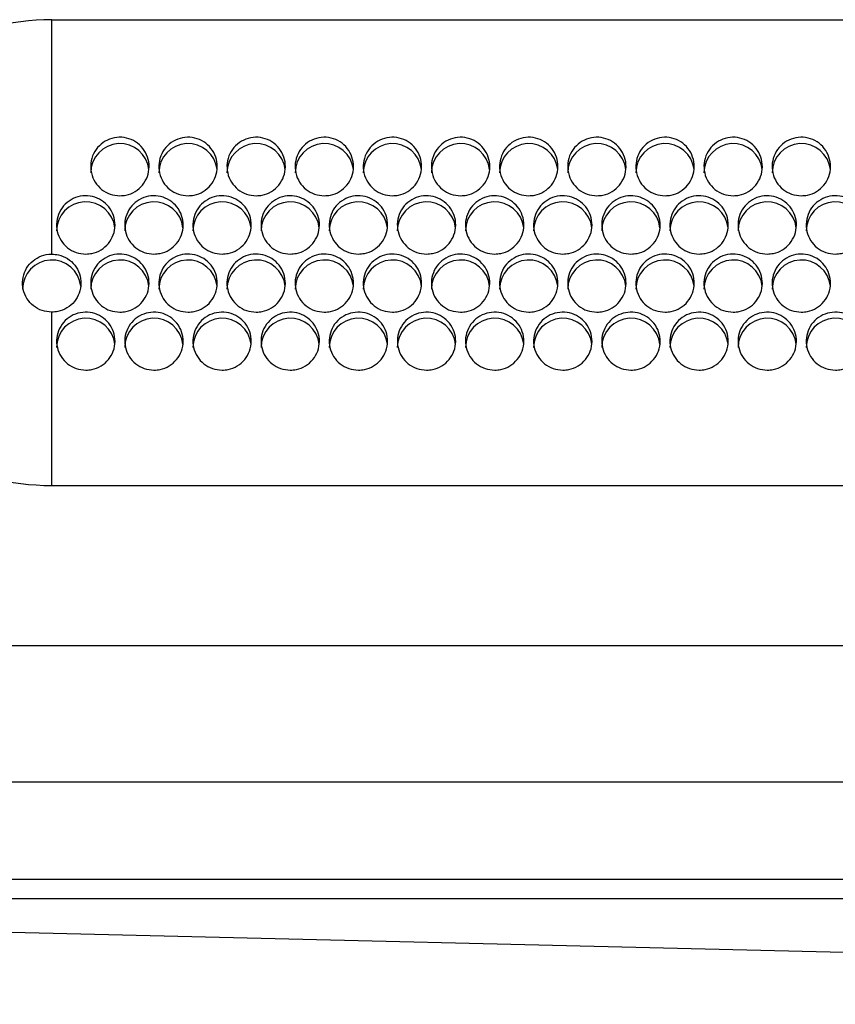
# Model space of a CAD drawing. Extents: x 0 to 8400, y -2970 to 0.
# Drawn here: x 1143 to 1185, y -707 to -657 of the extents above; entities that cross this region are included whole.
import ezdxf

# ---------------------------------------------------------------- set-up
doc = ezdxf.new("R2010")
doc.units = 0
doc.header["$LTSCALE"] = 10
doc.layers.get('0').update_dxf_attribs({"linetype": 'CONTINUOUS'})

msp = doc.modelspace()

# ---------------------------------------------------------------- linework, layer by layer
at = {"color": 7, "linetype": 'Continuous', "lineweight": 25}
for p, q in [((1144.92, -656.647), (1494.92, -656.647)), ((1144.92, -680.577), (1494.92, -680.577)), ((1093.578, -695.812), (1546.262, -695.812)), ((1081.92, -700.812), (1557.92, -700.812)), ((1071.92, -701.812), (1296.001, -707.234)), ((1319.92, -701.812), (1081.92, -701.812))]:
    msp.add_line(p, q, dxfattribs=at)
at = {"color": 1, "linetype": 'Continuous', "lineweight": -3}
for p, q in [((1144.92, -668.689), (1144.92, -656.647)), ((1144.92, -680.577), (1144.92, -671.675)), ((1093.578, -688.806), (1546.262, -688.806))]:
    msp.add_line(p, q, dxfattribs=at)
at = {"color": 7, "linetype": 'Continuous', "lineweight": 25}
for centre, radius, start, end in [((1144.893, -668.612), 11.965, 89.8712, 270.1288), ((1148.42, -664.513), 1.5, 6.2675, 179.8558), ((1151.92, -664.513), 1.5, 6.2675, 179.8558), ((1155.42, -664.513), 1.5, 6.2675, 179.8558), ((1158.92, -664.513), 1.5, 6.2675, 179.8558), ((1162.42, -664.513), 1.5, 6.2679, 179.8554), ((1165.92, -664.513), 1.5, 6.2679, 179.8554), ((1169.42, -664.513), 1.5, 6.2679, 179.8554), ((1172.92, -664.513), 1.5, 6.2679, 179.8554), ((1176.42, -664.513), 1.5, 6.2679, 179.8554), ((1179.92, -664.513), 1.5, 6.2679, 179.8554), ((1183.42, -664.513), 1.5, 6.2679, 179.8554), ((1146.67, -667.504), 1.5, 6.0932, 179.8556), ((1150.17, -667.504), 1.5, 6.0932, 179.8556), ((1153.67, -667.504), 1.5, 6.0932, 179.8556), ((1157.17, -667.504), 1.5, 6.0932, 179.8556), ((1160.67, -667.504), 1.5, 6.0932, 179.8556), ((1164.17, -667.504), 1.5, 6.0932, 179.8556), ((1167.67, -667.504), 1.5, 6.0932, 179.8556), ((1171.17, -667.504), 1.5, 6.0932, 179.8556), ((1174.67, -667.504), 1.5, 6.0932, 179.8556), ((1178.17, -667.504), 1.5, 6.0936, 179.8552), ((1181.67, -667.504), 1.5, 6.0936, 179.8552), ((1185.17, -667.504), 1.5, 6.0936, 179.8552), ((1144.92, -670.495), 1.5, 6.1005, 179.8558), ((1148.42, -670.495), 1.5, 6.1002, 179.856), ((1151.92, -670.495), 1.5, 6.1006, 179.8556), ((1155.42, -670.495), 1.5, 6.1006, 179.8556), ((1158.92, -670.495), 1.5, 6.1006, 179.8556), ((1162.42, -670.495), 1.5, 6.1006, 179.8556), ((1165.92, -670.495), 1.5, 6.1006, 179.8556), ((1169.42, -670.495), 1.5, 6.1006, 179.8556), ((1172.92, -670.495), 1.5, 6.1006, 179.8556), ((1176.42, -670.495), 1.5, 6.1006, 179.8556), ((1179.92, -670.495), 1.5, 6.1006, 179.8556), ((1183.42, -670.495), 1.5, 6.1006, 179.8556), ((1146.67, -673.486), 1.5, 6.2903, 179.8551), ((1150.17, -673.486), 1.5, 6.2903, 179.8551), ((1153.67, -673.486), 1.5, 6.2903, 179.8551), ((1157.17, -673.486), 1.5, 6.2903, 179.8551), ((1160.67, -673.486), 1.5, 6.2903, 179.8551), ((1164.17, -673.486), 1.5, 6.2903, 179.8551), ((1167.67, -673.486), 1.5, 6.2903, 179.8551), ((1171.17, -673.486), 1.5, 6.2903, 179.8551), ((1174.67, -673.486), 1.5, 6.2903, 179.8551), ((1178.17, -673.486), 1.5, 6.2903, 179.8551), ((1181.67, -673.486), 1.5, 6.2903, 179.8551), ((1185.17, -673.486), 1.5, 6.2903, 179.8551)]:
    msp.add_arc(centre, radius, start, end, dxfattribs=at)
for points, knots in [([(1148.42, -665.693), (1148.251, -665.676), (1147.914, -665.643), (1147.465, -665.385), (1147.124, -665.004), (1146.929, -664.529), (1146.901, -664.016), (1147.045, -663.521), (1147.344, -663.102), (1147.765, -662.806), (1148.26, -662.667), (1148.771, -662.7), (1149.242, -662.9), (1149.622, -663.245), (1149.867, -663.697), (1149.949, -664.205), (1149.858, -664.712), (1149.604, -665.16), (1149.217, -665.496), (1148.799, -665.669), (1148.525, -665.686), (1148.42, -665.693)], [0, 0, 0, 0, 0.053597, 0.107193, 0.160802, 0.214456, 0.268185, 0.322, 0.375862, 0.429669, 0.48333, 0.536839, 0.590297, 0.643847, 0.69756, 0.751396, 0.805251, 0.859042, 0.912743, 0.96638, 1, 1, 1, 1]), ([(1151.92, -665.693), (1151.751, -665.676), (1151.414, -665.643), (1150.965, -665.385), (1150.624, -665.004), (1150.429, -664.529), (1150.401, -664.016), (1150.545, -663.521), (1150.844, -663.102), (1151.265, -662.806), (1151.76, -662.667), (1152.271, -662.7), (1152.742, -662.9), (1153.122, -663.245), (1153.367, -663.697), (1153.449, -664.205), (1153.358, -664.712), (1153.104, -665.16), (1152.717, -665.496), (1152.299, -665.669), (1152.025, -665.686), (1151.92, -665.693)], [0, 0, 0, 0, 0.053597, 0.107193, 0.160802, 0.214456, 0.268185, 0.322, 0.375862, 0.429669, 0.48333, 0.536839, 0.590297, 0.643847, 0.69756, 0.751396, 0.805251, 0.859042, 0.912743, 0.96638, 1, 1, 1, 1]), ([(1155.42, -665.693), (1155.251, -665.676), (1154.914, -665.643), (1154.465, -665.385), (1154.124, -665.004), (1153.929, -664.529), (1153.901, -664.016), (1154.045, -663.521), (1154.344, -663.102), (1154.765, -662.806), (1155.26, -662.667), (1155.771, -662.7), (1156.242, -662.9), (1156.622, -663.245), (1156.867, -663.697), (1156.949, -664.205), (1156.858, -664.712), (1156.604, -665.16), (1156.217, -665.496), (1155.799, -665.669), (1155.525, -665.686), (1155.42, -665.693)], [0, 0, 0, 0, 0.053597, 0.107193, 0.160802, 0.214456, 0.268185, 0.322, 0.375862, 0.429669, 0.48333, 0.536839, 0.590297, 0.643847, 0.69756, 0.751396, 0.805251, 0.859042, 0.912743, 0.96638, 1, 1, 1, 1]), ([(1158.92, -665.693), (1158.751, -665.676), (1158.414, -665.643), (1157.965, -665.385), (1157.624, -665.004), (1157.429, -664.529), (1157.401, -664.016), (1157.545, -663.521), (1157.844, -663.102), (1158.265, -662.806), (1158.76, -662.667), (1159.271, -662.7), (1159.742, -662.9), (1160.122, -663.245), (1160.367, -663.697), (1160.449, -664.205), (1160.358, -664.712), (1160.104, -665.16), (1159.717, -665.496), (1159.299, -665.669), (1159.025, -665.686), (1158.92, -665.693)], [0, 0, 0, 0, 0.053597, 0.107193, 0.160803, 0.214456, 0.268185, 0.322, 0.375861, 0.429669, 0.48333, 0.536838, 0.590297, 0.643846, 0.69756, 0.751396, 0.805251, 0.859042, 0.912743, 0.96638, 1, 1, 1, 1]), ([(1162.42, -665.693), (1162.251, -665.676), (1161.914, -665.643), (1161.465, -665.385), (1161.124, -665.004), (1160.929, -664.529), (1160.901, -664.016), (1161.045, -663.521), (1161.344, -663.102), (1161.765, -662.806), (1162.26, -662.667), (1162.771, -662.7), (1163.242, -662.9), (1163.622, -663.245), (1163.867, -663.697), (1163.949, -664.205), (1163.858, -664.712), (1163.604, -665.16), (1163.217, -665.496), (1162.799, -665.669), (1162.525, -665.686), (1162.42, -665.693)], [0, 0, 0, 0, 0.053597, 0.107193, 0.160803, 0.214456, 0.268185, 0.322, 0.375861, 0.429669, 0.48333, 0.536838, 0.590297, 0.643846, 0.69756, 0.751396, 0.805251, 0.859042, 0.912743, 0.96638, 1, 1, 1, 1]), ([(1165.92, -665.693), (1165.751, -665.676), (1165.414, -665.643), (1164.965, -665.385), (1164.624, -665.004), (1164.429, -664.529), (1164.401, -664.016), (1164.545, -663.521), (1164.844, -663.102), (1165.265, -662.806), (1165.76, -662.667), (1166.271, -662.7), (1166.742, -662.9), (1167.122, -663.245), (1167.367, -663.697), (1167.449, -664.205), (1167.358, -664.712), (1167.104, -665.16), (1166.717, -665.496), (1166.299, -665.669), (1166.025, -665.686), (1165.92, -665.693)], [0, 0, 0, 0, 0.053597, 0.107193, 0.160803, 0.214456, 0.268185, 0.322, 0.375861, 0.429669, 0.48333, 0.536838, 0.590297, 0.643846, 0.69756, 0.751396, 0.805251, 0.859042, 0.912743, 0.96638, 1, 1, 1, 1]), ([(1169.42, -665.693), (1169.251, -665.676), (1168.914, -665.643), (1168.465, -665.385), (1168.124, -665.004), (1167.929, -664.529), (1167.901, -664.016), (1168.045, -663.521), (1168.344, -663.102), (1168.765, -662.806), (1169.26, -662.667), (1169.771, -662.7), (1170.242, -662.9), (1170.622, -663.245), (1170.867, -663.697), (1170.949, -664.205), (1170.858, -664.712), (1170.604, -665.16), (1170.217, -665.496), (1169.799, -665.669), (1169.525, -665.686), (1169.42, -665.693)], [0, 0, 0, 0, 0.053597, 0.107193, 0.160803, 0.214456, 0.268185, 0.322, 0.375861, 0.429669, 0.48333, 0.536838, 0.590297, 0.643846, 0.69756, 0.751396, 0.805251, 0.859042, 0.912743, 0.96638, 1, 1, 1, 1]), ([(1172.92, -665.693), (1172.751, -665.676), (1172.414, -665.643), (1171.965, -665.385), (1171.624, -665.004), (1171.429, -664.529), (1171.401, -664.016), (1171.545, -663.521), (1171.844, -663.102), (1172.265, -662.806), (1172.76, -662.667), (1173.271, -662.7), (1173.742, -662.9), (1174.122, -663.245), (1174.367, -663.697), (1174.448, -664.205), (1174.358, -664.712), (1174.104, -665.16), (1173.717, -665.496), (1173.299, -665.669), (1173.025, -665.686), (1172.92, -665.693)], [0, 0, 0, 0, 0.053597, 0.107193, 0.160802, 0.214455, 0.268184, 0.322, 0.375861, 0.429669, 0.483329, 0.536838, 0.590296, 0.643846, 0.69756, 0.751395, 0.80525, 0.859042, 0.912743, 0.96638, 1, 1, 1, 1]), ([(1176.42, -665.693), (1176.251, -665.676), (1175.914, -665.643), (1175.465, -665.385), (1175.124, -665.004), (1174.929, -664.529), (1174.901, -664.016), (1175.045, -663.521), (1175.344, -663.102), (1175.765, -662.806), (1176.26, -662.667), (1176.771, -662.7), (1177.242, -662.9), (1177.622, -663.245), (1177.867, -663.697), (1177.948, -664.205), (1177.858, -664.712), (1177.604, -665.16), (1177.217, -665.496), (1176.799, -665.669), (1176.525, -665.686), (1176.42, -665.693)], [0, 0, 0, 0, 0.0535968, 0.1071927, 0.1608015, 0.2144551, 0.2681841, 0.3219997, 0.3758607, 0.4296686, 0.4833308, 0.5368379, 0.5902963, 0.6438459, 0.6975595, 0.7513954, 0.8052503, 0.8590417, 0.9127434, 0.9663796, 1, 1, 1, 1]), ([(1179.92, -665.693), (1179.751, -665.676), (1179.414, -665.643), (1178.965, -665.385), (1178.624, -665.004), (1178.429, -664.529), (1178.401, -664.016), (1178.545, -663.521), (1178.844, -663.102), (1179.265, -662.806), (1179.76, -662.667), (1180.271, -662.7), (1180.742, -662.9), (1181.122, -663.245), (1181.367, -663.697), (1181.448, -664.205), (1181.358, -664.712), (1181.104, -665.16), (1180.717, -665.496), (1180.299, -665.669), (1180.025, -665.686), (1179.92, -665.693)], [0, 0, 0, 0, 0.0535968, 0.1071927, 0.1608015, 0.2144551, 0.2681841, 0.3219997, 0.3758607, 0.4296686, 0.4833308, 0.5368379, 0.5902963, 0.6438459, 0.6975595, 0.7513954, 0.8052503, 0.8590417, 0.9127434, 0.9663796, 1, 1, 1, 1]), ([(1183.42, -665.693), (1183.251, -665.676), (1182.914, -665.643), (1182.465, -665.385), (1182.124, -665.004), (1181.929, -664.529), (1181.901, -664.016), (1182.045, -663.521), (1182.344, -663.102), (1182.765, -662.806), (1183.26, -662.667), (1183.771, -662.7), (1184.242, -662.9), (1184.622, -663.245), (1184.867, -663.697), (1184.948, -664.205), (1184.858, -664.712), (1184.604, -665.16), (1184.217, -665.496), (1183.799, -665.669), (1183.525, -665.686), (1183.42, -665.693)], [0, 0, 0, 0, 0.053597, 0.107191, 0.160801, 0.214455, 0.268184, 0.321999, 0.375861, 0.429668, 0.483331, 0.536838, 0.590296, 0.643846, 0.697559, 0.751395, 0.80525, 0.859042, 0.912743, 0.96638, 1, 1, 1, 1]), ([(1146.67, -668.689), (1146.501, -668.672), (1146.164, -668.639), (1145.715, -668.381), (1145.373, -668.002), (1145.178, -667.527), (1145.151, -667.016), (1145.295, -666.523), (1145.594, -666.106), (1146.015, -665.812), (1146.509, -665.673), (1147.021, -665.705), (1147.493, -665.905), (1147.873, -666.25), (1148.117, -666.701), (1148.198, -667.208), (1148.107, -667.712), (1147.853, -668.158), (1147.467, -668.492), (1147.049, -668.665), (1146.775, -668.682), (1146.67, -668.689)], [0, 0, 0, 0, 0.053681, 0.107362, 0.161043, 0.214719, 0.268395, 0.322084, 0.375796, 0.429514, 0.483205, 0.536858, 0.590495, 0.644159, 0.697863, 0.751582, 0.805286, 0.85897, 0.912645, 0.966322, 1, 1, 1, 1]), ([(1150.17, -668.689), (1150.001, -668.672), (1149.664, -668.639), (1149.215, -668.381), (1148.873, -668.002), (1148.678, -667.527), (1148.651, -667.016), (1148.795, -666.523), (1149.094, -666.106), (1149.515, -665.812), (1150.009, -665.673), (1150.521, -665.705), (1150.993, -665.905), (1151.373, -666.25), (1151.617, -666.701), (1151.698, -667.208), (1151.607, -667.712), (1151.353, -668.158), (1150.967, -668.492), (1150.549, -668.665), (1150.275, -668.682), (1150.17, -668.689)], [0, 0, 0, 0, 0.053681, 0.107362, 0.161043, 0.214719, 0.268395, 0.322084, 0.375796, 0.429514, 0.483205, 0.536858, 0.590495, 0.644159, 0.697863, 0.751582, 0.805286, 0.85897, 0.912645, 0.966322, 1, 1, 1, 1]), ([(1153.67, -668.689), (1153.501, -668.672), (1153.164, -668.639), (1152.715, -668.381), (1152.373, -668.002), (1152.178, -667.527), (1152.151, -667.016), (1152.295, -666.523), (1152.594, -666.106), (1153.015, -665.812), (1153.509, -665.673), (1154.021, -665.705), (1154.493, -665.905), (1154.873, -666.25), (1155.117, -666.701), (1155.198, -667.208), (1155.107, -667.712), (1154.853, -668.158), (1154.467, -668.492), (1154.049, -668.665), (1153.775, -668.682), (1153.67, -668.689)], [0, 0, 0, 0, 0.053681, 0.107362, 0.161043, 0.214719, 0.268395, 0.322084, 0.375796, 0.429514, 0.483206, 0.536858, 0.590495, 0.644159, 0.697863, 0.751581, 0.805286, 0.85897, 0.912645, 0.966322, 1, 1, 1, 1]), ([(1157.17, -668.689), (1157.001, -668.672), (1156.664, -668.639), (1156.215, -668.381), (1155.873, -668.002), (1155.678, -667.527), (1155.651, -667.016), (1155.795, -666.523), (1156.094, -666.106), (1156.515, -665.812), (1157.009, -665.673), (1157.521, -665.705), (1157.993, -665.905), (1158.373, -666.25), (1158.617, -666.701), (1158.698, -667.208), (1158.607, -667.712), (1158.353, -668.158), (1157.967, -668.492), (1157.549, -668.665), (1157.275, -668.682), (1157.17, -668.689)], [0, 0, 0, 0, 0.053681, 0.107362, 0.161043, 0.214719, 0.268395, 0.322084, 0.375796, 0.429514, 0.483206, 0.536858, 0.590495, 0.644159, 0.697863, 0.751581, 0.805286, 0.85897, 0.912645, 0.966322, 1, 1, 1, 1]), ([(1160.67, -668.689), (1160.501, -668.672), (1160.164, -668.639), (1159.715, -668.381), (1159.373, -668.002), (1159.178, -667.527), (1159.151, -667.016), (1159.295, -666.523), (1159.594, -666.106), (1160.015, -665.812), (1160.509, -665.673), (1161.021, -665.705), (1161.493, -665.905), (1161.873, -666.25), (1162.117, -666.701), (1162.198, -667.208), (1162.107, -667.712), (1161.853, -668.158), (1161.467, -668.492), (1161.049, -668.665), (1160.775, -668.682), (1160.67, -668.689)], [0, 0, 0, 0, 0.053681, 0.107362, 0.161043, 0.214719, 0.268395, 0.322084, 0.375796, 0.429514, 0.483206, 0.536858, 0.590495, 0.644159, 0.697863, 0.751581, 0.805286, 0.85897, 0.912645, 0.966322, 1, 1, 1, 1]), ([(1164.17, -668.689), (1164.001, -668.672), (1163.664, -668.639), (1163.215, -668.381), (1162.873, -668.002), (1162.678, -667.527), (1162.651, -667.016), (1162.795, -666.523), (1163.094, -666.106), (1163.515, -665.812), (1164.009, -665.673), (1164.521, -665.705), (1164.993, -665.905), (1165.373, -666.25), (1165.617, -666.701), (1165.698, -667.208), (1165.607, -667.712), (1165.353, -668.158), (1164.967, -668.492), (1164.549, -668.665), (1164.275, -668.682), (1164.17, -668.689)], [0, 0, 0, 0, 0.053681, 0.107362, 0.161043, 0.214719, 0.268395, 0.322084, 0.375796, 0.429514, 0.483206, 0.536858, 0.590495, 0.644159, 0.697863, 0.751581, 0.805286, 0.85897, 0.912645, 0.966322, 1, 1, 1, 1]), ([(1167.67, -668.689), (1167.501, -668.672), (1167.164, -668.639), (1166.715, -668.381), (1166.373, -668.002), (1166.178, -667.527), (1166.151, -667.016), (1166.295, -666.523), (1166.594, -666.106), (1167.015, -665.812), (1167.509, -665.673), (1168.021, -665.705), (1168.493, -665.905), (1168.873, -666.25), (1169.117, -666.701), (1169.198, -667.208), (1169.107, -667.712), (1168.853, -668.158), (1168.467, -668.492), (1168.049, -668.665), (1167.775, -668.682), (1167.67, -668.689)], [0, 0, 0, 0, 0.053681, 0.107362, 0.161043, 0.214719, 0.268395, 0.322084, 0.375796, 0.429514, 0.483206, 0.536858, 0.590495, 0.644159, 0.697863, 0.751581, 0.805286, 0.85897, 0.912645, 0.966322, 1, 1, 1, 1]), ([(1171.17, -668.689), (1171.001, -668.672), (1170.664, -668.639), (1170.215, -668.381), (1169.873, -668.002), (1169.678, -667.527), (1169.651, -667.016), (1169.795, -666.523), (1170.094, -666.106), (1170.515, -665.812), (1171.009, -665.673), (1171.521, -665.705), (1171.993, -665.905), (1172.373, -666.25), (1172.617, -666.701), (1172.698, -667.208), (1172.607, -667.712), (1172.353, -668.158), (1171.967, -668.492), (1171.549, -668.665), (1171.275, -668.682), (1171.17, -668.689)], [0, 0, 0, 0, 0.053681, 0.107362, 0.161043, 0.214719, 0.268395, 0.322084, 0.375796, 0.429514, 0.483206, 0.536858, 0.590495, 0.644159, 0.697863, 0.751581, 0.805286, 0.85897, 0.912645, 0.966322, 1, 1, 1, 1]), ([(1174.67, -668.689), (1174.501, -668.672), (1174.164, -668.639), (1173.715, -668.381), (1173.373, -668.002), (1173.178, -667.527), (1173.151, -667.016), (1173.295, -666.523), (1173.594, -666.106), (1174.015, -665.812), (1174.509, -665.673), (1175.021, -665.705), (1175.493, -665.905), (1175.873, -666.25), (1176.117, -666.701), (1176.198, -667.208), (1176.107, -667.712), (1175.853, -668.158), (1175.467, -668.492), (1175.049, -668.665), (1174.775, -668.682), (1174.67, -668.689)], [0, 0, 0, 0, 0.053681, 0.107363, 0.161044, 0.21472, 0.268396, 0.322085, 0.375797, 0.429516, 0.483208, 0.536859, 0.590496, 0.64416, 0.697864, 0.751583, 0.805288, 0.858971, 0.912646, 0.966323, 1, 1, 1, 1]), ([(1178.17, -668.689), (1178.001, -668.672), (1177.664, -668.639), (1177.215, -668.381), (1176.873, -668.002), (1176.678, -667.527), (1176.651, -667.016), (1176.795, -666.523), (1177.094, -666.106), (1177.515, -665.812), (1178.009, -665.673), (1178.521, -665.705), (1178.993, -665.905), (1179.373, -666.25), (1179.617, -666.701), (1179.698, -667.208), (1179.607, -667.712), (1179.353, -668.158), (1178.967, -668.492), (1178.549, -668.665), (1178.275, -668.682), (1178.17, -668.689)], [0, 0, 0, 0, 0.053681, 0.107363, 0.161044, 0.21472, 0.268396, 0.322085, 0.375797, 0.429516, 0.483208, 0.536859, 0.590496, 0.64416, 0.697864, 0.751583, 0.805288, 0.858971, 0.912646, 0.966323, 1, 1, 1, 1]), ([(1181.67, -668.689), (1181.501, -668.672), (1181.164, -668.639), (1180.715, -668.381), (1180.373, -668.002), (1180.178, -667.527), (1180.151, -667.016), (1180.295, -666.523), (1180.594, -666.106), (1181.015, -665.812), (1181.509, -665.673), (1182.021, -665.705), (1182.493, -665.905), (1182.873, -666.25), (1183.117, -666.701), (1183.198, -667.208), (1183.107, -667.712), (1182.853, -668.158), (1182.467, -668.492), (1182.049, -668.665), (1181.775, -668.682), (1181.67, -668.689)], [0, 0, 0, 0, 0.053681, 0.107363, 0.161044, 0.21472, 0.268396, 0.322085, 0.375797, 0.429516, 0.483208, 0.536859, 0.590496, 0.64416, 0.697864, 0.751583, 0.805288, 0.858971, 0.912646, 0.966323, 1, 1, 1, 1]), ([(1185.17, -668.689), (1185.001, -668.672), (1184.664, -668.639), (1184.215, -668.381), (1183.873, -668.002), (1183.678, -667.527), (1183.651, -667.016), (1183.795, -666.523), (1184.094, -666.106), (1184.515, -665.812), (1185.009, -665.673), (1185.521, -665.705), (1185.993, -665.905), (1186.373, -666.25), (1186.617, -666.701), (1186.698, -667.208), (1186.607, -667.712), (1186.353, -668.158), (1185.967, -668.492), (1185.549, -668.665), (1185.275, -668.682), (1185.17, -668.689)], [0, 0, 0, 0, 0.053681, 0.107363, 0.161044, 0.21472, 0.268396, 0.322085, 0.375797, 0.429516, 0.483208, 0.536859, 0.590496, 0.64416, 0.697864, 0.751583, 0.805288, 0.858971, 0.912646, 0.966323, 1, 1, 1, 1]), ([(1144.92, -671.675), (1144.751, -671.659), (1144.414, -671.626), (1143.965, -671.369), (1143.624, -670.99), (1143.428, -670.516), (1143.401, -670.006), (1143.545, -669.516), (1143.844, -669.1), (1144.265, -668.808), (1144.647, -668.698), (1144.867, -668.691), (1144.92, -668.689)], [0, 0, 0, 0, 0.107301, 0.214645, 0.321998, 0.429374, 0.53677, 0.644176, 0.751578, 0.858961, 0.966322, 1, 1, 1, 1]), ([(1144.92, -668.689), (1145.036, -668.697), (1145.32, -668.716), (1145.744, -668.902), (1146.123, -669.244), (1146.367, -669.694), (1146.448, -670.199), (1146.357, -670.701), (1146.104, -671.146), (1145.717, -671.479), (1145.299, -671.652), (1145.025, -671.669), (1144.92, -671.675)], [0, 0, 0, 0, 0.073901, 0.181236, 0.288567, 0.395894, 0.503213, 0.610549, 0.717928, 0.825337, 0.932714, 1, 1, 1, 1]), ([(1148.42, -671.675), (1148.251, -671.659), (1147.914, -671.626), (1147.465, -671.369), (1147.124, -670.991), (1146.928, -670.518), (1146.901, -670.008), (1147.045, -669.517), (1147.344, -669.101), (1147.764, -668.807), (1148.259, -668.669), (1148.771, -668.701), (1149.243, -668.9), (1149.623, -669.244), (1149.867, -669.694), (1149.948, -670.199), (1149.857, -670.701), (1149.604, -671.146), (1149.217, -671.479), (1148.799, -671.652), (1148.525, -671.669), (1148.42, -671.675)], [0, 0, 0, 0, 0.053653, 0.107302, 0.160979, 0.214693, 0.268409, 0.322107, 0.375786, 0.429461, 0.483141, 0.536821, 0.590503, 0.644184, 0.697862, 0.751537, 0.80522, 0.858925, 0.912644, 0.966347, 1, 1, 1, 1]), ([(1151.92, -671.675), (1151.751, -671.659), (1151.414, -671.626), (1150.965, -671.369), (1150.624, -670.991), (1150.428, -670.518), (1150.401, -670.008), (1150.545, -669.517), (1150.844, -669.101), (1151.264, -668.807), (1151.759, -668.669), (1152.271, -668.701), (1152.743, -668.9), (1153.123, -669.244), (1153.367, -669.694), (1153.448, -670.199), (1153.357, -670.701), (1153.104, -671.146), (1152.717, -671.479), (1152.299, -671.652), (1152.025, -671.669), (1151.92, -671.675)], [0, 0, 0, 0, 0.053653, 0.107302, 0.160979, 0.214693, 0.268409, 0.322107, 0.375786, 0.429461, 0.483141, 0.536821, 0.590503, 0.644184, 0.697862, 0.751537, 0.80522, 0.858925, 0.912644, 0.966347, 1, 1, 1, 1]), ([(1155.42, -671.675), (1155.251, -671.659), (1154.914, -671.626), (1154.465, -671.369), (1154.124, -670.991), (1153.928, -670.518), (1153.901, -670.008), (1154.045, -669.517), (1154.344, -669.101), (1154.764, -668.807), (1155.259, -668.669), (1155.771, -668.701), (1156.243, -668.9), (1156.623, -669.244), (1156.867, -669.694), (1156.948, -670.199), (1156.857, -670.701), (1156.604, -671.146), (1156.217, -671.479), (1155.799, -671.652), (1155.525, -671.669), (1155.42, -671.675)], [0, 0, 0, 0, 0.053653, 0.107302, 0.160979, 0.214693, 0.268409, 0.322107, 0.375786, 0.429461, 0.483141, 0.536821, 0.590503, 0.644184, 0.697862, 0.751537, 0.80522, 0.858925, 0.912644, 0.966347, 1, 1, 1, 1]), ([(1158.92, -671.675), (1158.751, -671.659), (1158.414, -671.626), (1157.965, -671.369), (1157.624, -670.991), (1157.428, -670.518), (1157.401, -670.008), (1157.545, -669.517), (1157.844, -669.101), (1158.264, -668.807), (1158.759, -668.669), (1159.271, -668.701), (1159.743, -668.9), (1160.123, -669.244), (1160.367, -669.694), (1160.448, -670.199), (1160.357, -670.701), (1160.104, -671.146), (1159.717, -671.479), (1159.299, -671.652), (1159.025, -671.669), (1158.92, -671.675)], [0, 0, 0, 0, 0.053653, 0.107302, 0.160979, 0.214693, 0.268409, 0.322107, 0.375786, 0.429461, 0.483141, 0.536821, 0.590503, 0.644184, 0.697862, 0.751537, 0.80522, 0.858925, 0.912644, 0.966347, 1, 1, 1, 1]), ([(1162.42, -671.675), (1162.251, -671.659), (1161.914, -671.626), (1161.465, -671.369), (1161.124, -670.991), (1160.928, -670.518), (1160.901, -670.008), (1161.045, -669.517), (1161.344, -669.101), (1161.764, -668.807), (1162.259, -668.669), (1162.771, -668.701), (1163.243, -668.9), (1163.623, -669.244), (1163.867, -669.694), (1163.948, -670.199), (1163.857, -670.701), (1163.604, -671.146), (1163.217, -671.479), (1162.799, -671.652), (1162.525, -671.669), (1162.42, -671.675)], [0, 0, 0, 0, 0.053653, 0.107302, 0.160979, 0.214693, 0.268409, 0.322107, 0.375786, 0.429461, 0.483141, 0.536821, 0.590503, 0.644184, 0.697862, 0.751537, 0.80522, 0.858925, 0.912644, 0.966347, 1, 1, 1, 1]), ([(1165.92, -671.675), (1165.751, -671.659), (1165.414, -671.626), (1164.965, -671.369), (1164.624, -670.991), (1164.428, -670.518), (1164.401, -670.008), (1164.545, -669.517), (1164.844, -669.101), (1165.264, -668.807), (1165.759, -668.669), (1166.271, -668.701), (1166.743, -668.9), (1167.123, -669.244), (1167.367, -669.694), (1167.448, -670.199), (1167.357, -670.701), (1167.104, -671.146), (1166.717, -671.479), (1166.299, -671.652), (1166.025, -671.669), (1165.92, -671.675)], [0, 0, 0, 0, 0.053653, 0.107302, 0.160979, 0.214692, 0.268409, 0.322107, 0.375786, 0.429461, 0.483141, 0.536822, 0.590503, 0.644184, 0.697862, 0.751537, 0.80522, 0.858925, 0.912644, 0.966347, 1, 1, 1, 1]), ([(1169.42, -671.675), (1169.251, -671.659), (1168.914, -671.626), (1168.465, -671.369), (1168.124, -670.991), (1167.928, -670.518), (1167.901, -670.008), (1168.045, -669.517), (1168.344, -669.101), (1168.764, -668.807), (1169.259, -668.669), (1169.771, -668.701), (1170.243, -668.9), (1170.623, -669.244), (1170.867, -669.694), (1170.948, -670.199), (1170.857, -670.701), (1170.604, -671.146), (1170.217, -671.479), (1169.799, -671.652), (1169.525, -671.669), (1169.42, -671.675)], [0, 0, 0, 0, 0.053651, 0.107302, 0.160979, 0.214692, 0.268409, 0.322107, 0.375786, 0.429461, 0.48314, 0.536822, 0.590503, 0.644184, 0.697862, 0.751537, 0.80522, 0.858925, 0.912644, 0.966347, 1, 1, 1, 1]), ([(1172.92, -671.675), (1172.751, -671.659), (1172.414, -671.626), (1171.965, -671.369), (1171.624, -670.991), (1171.428, -670.518), (1171.401, -670.008), (1171.545, -669.517), (1171.844, -669.101), (1172.264, -668.807), (1172.759, -668.669), (1173.271, -668.701), (1173.743, -668.9), (1174.123, -669.244), (1174.367, -669.694), (1174.448, -670.199), (1174.357, -670.701), (1174.104, -671.146), (1173.717, -671.479), (1173.299, -671.652), (1173.025, -671.669), (1172.92, -671.675)], [0, 0, 0, 0, 0.053651, 0.107302, 0.160979, 0.214692, 0.268409, 0.322107, 0.375786, 0.429461, 0.48314, 0.536822, 0.590503, 0.644184, 0.697862, 0.751537, 0.80522, 0.858925, 0.912644, 0.966347, 1, 1, 1, 1]), ([(1176.42, -671.675), (1176.251, -671.659), (1175.914, -671.626), (1175.465, -671.369), (1175.124, -670.991), (1174.928, -670.518), (1174.901, -670.008), (1175.045, -669.517), (1175.344, -669.101), (1175.764, -668.807), (1176.259, -668.669), (1176.771, -668.701), (1177.243, -668.9), (1177.623, -669.244), (1177.867, -669.694), (1177.948, -670.199), (1177.857, -670.701), (1177.604, -671.146), (1177.217, -671.479), (1176.799, -671.652), (1176.525, -671.669), (1176.42, -671.675)], [0, 0, 0, 0, 0.0536511, 0.1073023, 0.1609792, 0.2146924, 0.2684094, 0.3221074, 0.375786, 0.4294619, 0.4831403, 0.5368222, 0.5905031, 0.644184, 0.6978621, 0.7515367, 0.8052198, 0.8589245, 0.9126438, 0.9663474, 1, 1, 1, 1]), ([(1179.92, -671.675), (1179.751, -671.659), (1179.414, -671.626), (1178.965, -671.369), (1178.624, -670.991), (1178.428, -670.518), (1178.401, -670.008), (1178.545, -669.517), (1178.844, -669.101), (1179.264, -668.807), (1179.759, -668.669), (1180.271, -668.701), (1180.743, -668.9), (1181.123, -669.244), (1181.367, -669.694), (1181.448, -670.199), (1181.357, -670.701), (1181.104, -671.146), (1180.717, -671.479), (1180.299, -671.652), (1180.025, -671.669), (1179.92, -671.675)], [0, 0, 0, 0, 0.053651, 0.107302, 0.160979, 0.214692, 0.268409, 0.322107, 0.375785, 0.429461, 0.48314, 0.536822, 0.590503, 0.644184, 0.697862, 0.751536, 0.80522, 0.858924, 0.912644, 0.966347, 1, 1, 1, 1]), ([(1183.42, -671.675), (1183.251, -671.659), (1182.914, -671.626), (1182.465, -671.369), (1182.124, -670.991), (1181.928, -670.518), (1181.901, -670.008), (1182.045, -669.517), (1182.344, -669.101), (1182.764, -668.807), (1183.259, -668.669), (1183.771, -668.701), (1184.243, -668.9), (1184.623, -669.244), (1184.867, -669.694), (1184.948, -670.199), (1184.857, -670.701), (1184.604, -671.146), (1184.217, -671.479), (1183.799, -671.652), (1183.525, -671.669), (1183.42, -671.675)], [0, 0, 0, 0, 0.053651, 0.107302, 0.160979, 0.214692, 0.268409, 0.322107, 0.375785, 0.429461, 0.48314, 0.536822, 0.590503, 0.644184, 0.697862, 0.751536, 0.80522, 0.858924, 0.912644, 0.966347, 1, 1, 1, 1]), ([(1146.67, -674.652), (1146.501, -674.636), (1146.165, -674.603), (1145.717, -674.348), (1145.375, -673.972), (1145.179, -673.501), (1145.151, -672.992), (1145.294, -672.502), (1145.594, -672.087), (1146.014, -671.793), (1146.508, -671.655), (1147.02, -671.687), (1147.493, -671.886), (1147.872, -672.228), (1148.117, -672.676), (1148.198, -673.179), (1148.108, -673.68), (1147.854, -674.124), (1147.467, -674.457), (1147.048, -674.629), (1146.775, -674.646), (1146.67, -674.652)], [0, 0, 0, 0, 0.053508, 0.107012, 0.160611, 0.214371, 0.268225, 0.322066, 0.375829, 0.429507, 0.48313, 0.536725, 0.590316, 0.643918, 0.697554, 0.751256, 0.805046, 0.858901, 0.912739, 0.966451, 1, 1, 1, 1]), ([(1150.17, -674.652), (1150.001, -674.636), (1149.665, -674.603), (1149.217, -674.348), (1148.875, -673.972), (1148.679, -673.501), (1148.651, -672.992), (1148.795, -672.502), (1149.094, -672.087), (1149.514, -671.793), (1150.008, -671.655), (1150.52, -671.687), (1150.993, -671.886), (1151.372, -672.228), (1151.617, -672.676), (1151.698, -673.179), (1151.608, -673.68), (1151.354, -674.124), (1150.967, -674.457), (1150.548, -674.629), (1150.275, -674.646), (1150.17, -674.652)], [0, 0, 0, 0, 0.053508, 0.107012, 0.160611, 0.214371, 0.268225, 0.322067, 0.375829, 0.429507, 0.483129, 0.536725, 0.590316, 0.643918, 0.697554, 0.751256, 0.805046, 0.858901, 0.912739, 0.966451, 1, 1, 1, 1]), ([(1153.67, -674.652), (1153.501, -674.636), (1153.165, -674.603), (1152.717, -674.348), (1152.375, -673.972), (1152.179, -673.501), (1152.151, -672.992), (1152.295, -672.502), (1152.594, -672.087), (1153.014, -671.793), (1153.508, -671.655), (1154.02, -671.687), (1154.493, -671.886), (1154.872, -672.228), (1155.117, -672.676), (1155.198, -673.179), (1155.108, -673.68), (1154.854, -674.124), (1154.467, -674.457), (1154.048, -674.629), (1153.775, -674.646), (1153.67, -674.652)], [0, 0, 0, 0, 0.053508, 0.107012, 0.160611, 0.214371, 0.268225, 0.322066, 0.375828, 0.429507, 0.483129, 0.536724, 0.590316, 0.643917, 0.697553, 0.751256, 0.805046, 0.858901, 0.912739, 0.966451, 1, 1, 1, 1]), ([(1157.17, -674.652), (1157.001, -674.636), (1156.665, -674.603), (1156.217, -674.348), (1155.875, -673.972), (1155.679, -673.501), (1155.651, -672.992), (1155.795, -672.502), (1156.094, -672.087), (1156.514, -671.793), (1157.008, -671.655), (1157.52, -671.687), (1157.993, -671.886), (1158.372, -672.228), (1158.617, -672.676), (1158.698, -673.179), (1158.608, -673.68), (1158.354, -674.124), (1157.967, -674.457), (1157.548, -674.629), (1157.275, -674.646), (1157.17, -674.652)], [0, 0, 0, 0, 0.053508, 0.107011, 0.16061, 0.214371, 0.268224, 0.322066, 0.375828, 0.429506, 0.483129, 0.536724, 0.590315, 0.643917, 0.697553, 0.751256, 0.805046, 0.858901, 0.912739, 0.966451, 1, 1, 1, 1]), ([(1160.67, -674.652), (1160.501, -674.636), (1160.165, -674.603), (1159.717, -674.348), (1159.375, -673.972), (1159.179, -673.501), (1159.151, -672.992), (1159.295, -672.502), (1159.594, -672.087), (1160.014, -671.793), (1160.508, -671.655), (1161.02, -671.687), (1161.493, -671.886), (1161.872, -672.228), (1162.117, -672.676), (1162.198, -673.179), (1162.108, -673.68), (1161.854, -674.124), (1161.467, -674.457), (1161.048, -674.629), (1160.775, -674.646), (1160.67, -674.652)], [0, 0, 0, 0, 0.053508, 0.107011, 0.16061, 0.214371, 0.268224, 0.322066, 0.375828, 0.429506, 0.483129, 0.536724, 0.590315, 0.643917, 0.697553, 0.751256, 0.805046, 0.858901, 0.912739, 0.966451, 1, 1, 1, 1]), ([(1164.17, -674.652), (1164.001, -674.636), (1163.665, -674.603), (1163.217, -674.348), (1162.875, -673.972), (1162.679, -673.501), (1162.651, -672.992), (1162.795, -672.502), (1163.094, -672.087), (1163.514, -671.793), (1164.008, -671.655), (1164.52, -671.687), (1164.993, -671.886), (1165.372, -672.228), (1165.617, -672.676), (1165.698, -673.179), (1165.608, -673.68), (1165.354, -674.124), (1164.967, -674.457), (1164.548, -674.629), (1164.275, -674.646), (1164.17, -674.652)], [0, 0, 0, 0, 0.053508, 0.107011, 0.16061, 0.214371, 0.268224, 0.322066, 0.375828, 0.429506, 0.483129, 0.536724, 0.590315, 0.643917, 0.697553, 0.751256, 0.805046, 0.858901, 0.912739, 0.966451, 1, 1, 1, 1]), ([(1167.67, -674.652), (1167.501, -674.636), (1167.165, -674.603), (1166.717, -674.348), (1166.375, -673.972), (1166.179, -673.501), (1166.151, -672.992), (1166.295, -672.502), (1166.594, -672.087), (1167.014, -671.793), (1167.508, -671.655), (1168.02, -671.687), (1168.493, -671.886), (1168.872, -672.228), (1169.117, -672.676), (1169.198, -673.179), (1169.108, -673.68), (1168.854, -674.124), (1168.467, -674.457), (1168.048, -674.629), (1167.775, -674.646), (1167.67, -674.652)], [0, 0, 0, 0, 0.053508, 0.107011, 0.16061, 0.214371, 0.268224, 0.322066, 0.375828, 0.429506, 0.483129, 0.536726, 0.590315, 0.643917, 0.697553, 0.751256, 0.805046, 0.858901, 0.912739, 0.966451, 1, 1, 1, 1]), ([(1171.17, -674.652), (1171.001, -674.636), (1170.665, -674.603), (1170.217, -674.348), (1169.875, -673.972), (1169.679, -673.501), (1169.651, -672.992), (1169.795, -672.502), (1170.094, -672.087), (1170.514, -671.793), (1171.008, -671.655), (1171.52, -671.687), (1171.993, -671.886), (1172.372, -672.228), (1172.617, -672.676), (1172.698, -673.179), (1172.608, -673.68), (1172.354, -674.124), (1171.967, -674.457), (1171.548, -674.629), (1171.275, -674.646), (1171.17, -674.652)], [0, 0, 0, 0, 0.053508, 0.107011, 0.16061, 0.214371, 0.268224, 0.322066, 0.375828, 0.429506, 0.483129, 0.536726, 0.590315, 0.643917, 0.697553, 0.751256, 0.805046, 0.858901, 0.912739, 0.966451, 1, 1, 1, 1]), ([(1174.67, -674.652), (1174.501, -674.636), (1174.165, -674.603), (1173.717, -674.348), (1173.375, -673.972), (1173.179, -673.501), (1173.151, -672.992), (1173.294, -672.502), (1173.594, -672.087), (1174.014, -671.793), (1174.508, -671.655), (1175.02, -671.687), (1175.493, -671.886), (1175.872, -672.228), (1176.117, -672.676), (1176.198, -673.179), (1176.108, -673.68), (1175.854, -674.124), (1175.467, -674.457), (1175.048, -674.629), (1174.775, -674.646), (1174.67, -674.652)], [0, 0, 0, 0, 0.053509, 0.107013, 0.160612, 0.214372, 0.268226, 0.322068, 0.37583, 0.429508, 0.48313, 0.536727, 0.590317, 0.643919, 0.697555, 0.751257, 0.805047, 0.858902, 0.91274, 0.966453, 1, 1, 1, 1]), ([(1178.17, -674.652), (1178.001, -674.636), (1177.665, -674.603), (1177.217, -674.348), (1176.875, -673.972), (1176.679, -673.501), (1176.651, -672.992), (1176.794, -672.502), (1177.094, -672.087), (1177.514, -671.793), (1178.008, -671.655), (1178.52, -671.687), (1178.993, -671.886), (1179.372, -672.228), (1179.617, -672.676), (1179.698, -673.179), (1179.608, -673.68), (1179.354, -674.124), (1178.967, -674.457), (1178.548, -674.629), (1178.275, -674.646), (1178.17, -674.652)], [0, 0, 0, 0, 0.053509, 0.107013, 0.160612, 0.214372, 0.268226, 0.322068, 0.37583, 0.429508, 0.48313, 0.536727, 0.590317, 0.643919, 0.697555, 0.751257, 0.805047, 0.858902, 0.91274, 0.966453, 1, 1, 1, 1]), ([(1181.67, -674.652), (1181.501, -674.636), (1181.165, -674.603), (1180.717, -674.348), (1180.375, -673.972), (1180.179, -673.501), (1180.151, -672.992), (1180.294, -672.502), (1180.594, -672.087), (1181.014, -671.793), (1181.508, -671.655), (1182.02, -671.687), (1182.493, -671.886), (1182.872, -672.228), (1183.117, -672.676), (1183.198, -673.179), (1183.108, -673.68), (1182.854, -674.124), (1182.467, -674.457), (1182.048, -674.629), (1181.775, -674.646), (1181.67, -674.652)], [0, 0, 0, 0, 0.053508, 0.107012, 0.160612, 0.214372, 0.268226, 0.322068, 0.37583, 0.429508, 0.48313, 0.536727, 0.590317, 0.643919, 0.697555, 0.751257, 0.805047, 0.858902, 0.91274, 0.966453, 1, 1, 1, 1]), ([(1185.17, -674.652), (1185.001, -674.636), (1184.665, -674.603), (1184.217, -674.348), (1183.875, -673.972), (1183.679, -673.501), (1183.651, -672.992), (1183.794, -672.502), (1184.094, -672.087), (1184.514, -671.793), (1185.008, -671.655), (1185.52, -671.687), (1185.993, -671.886), (1186.372, -672.228), (1186.617, -672.676), (1186.698, -673.179), (1186.608, -673.68), (1186.354, -674.124), (1185.967, -674.457), (1185.548, -674.629), (1185.275, -674.646), (1185.17, -674.652)], [0, 0, 0, 0, 0.053508, 0.107012, 0.160612, 0.214372, 0.268226, 0.322068, 0.375829, 0.429508, 0.48313, 0.536727, 0.590317, 0.643919, 0.697555, 0.751257, 0.805047, 0.858902, 0.912739, 0.966453, 1, 1, 1, 1])]:
    msp.add_open_spline(points, degree=3, knots=knots, dxfattribs=at)

doc.saveas('drawing.dxf')
